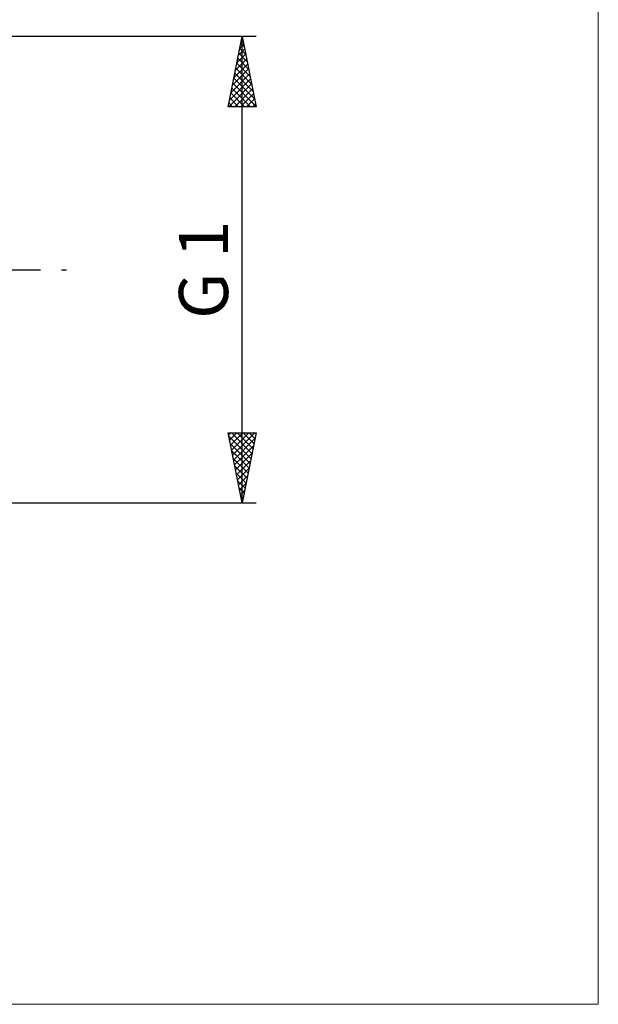
# Model space of a CAD drawing. Units: millimetres. Extents: x -26 to 327, y -58 to 68.
# Drawn here: x 161 to 202, y -52 to 18 of the extents above; entities that cross this region are included whole.
import ezdxf
from ezdxf.enums import TextEntityAlignment as Align

# ---------------------------------------------------------------- set-up
doc = ezdxf.new("R2010")
doc.units = ezdxf.units.MM
doc.header["$LTSCALE"] = 7.45
doc.linetypes.add('LONGDASH_DASH', pattern=[0.85, 0.4, -0.2, 0.05, -0.2])
for name, color, linetype in [('2', 7, 'CONTINUOUS'), ('INFTOTAL', 9, 'CONTINUOUS'), ('SK4', 2, 'LONGDASH_DASH')]:
    doc.layers.add(name, color=color, linetype=linetype)
doc.styles.get("Standard").update_dxf_attribs({"font": 'Monospac821 BT'})

msp = doc.modelspace()

# ---------------------------------------------------------------- linework, layer by layer
at = {"layer": '2', "color": 7, "linetype": 'CONTINUOUS', "lineweight": 25}
for p, q in [((178, 16.625), (153.073, 16.625)), ((176, 11.624), (177, 16.625)), ((176.942, 16.336), (177.038, 16.432)), ((176.973, 16.489), (177.041, 16.422)), ((177, -16.625), (177, 16.625)), ((177, 16.625), (178, 11.624)), ((176.73, 15.275), (177.18, 15.725)), ((176.832, 15.782), (177.253, 15.361)), ((176.836, 15.805), (177.109, 16.078)), ((176.902, 16.136), (177.147, 15.891)), ((176.518, 14.214), (177.321, 15.018)), ((176.624, 14.745), (177.251, 15.371)), ((176.69, 15.075), (177.465, 14.3)), ((176.761, 15.429), (177.359, 14.831)), ((176.306, 13.154), (177.463, 14.311)), ((176.412, 13.684), (177.392, 14.664)), ((176.549, 14.368), (177.677, 13.24)), ((176.619, 14.722), (177.571, 13.77)), ((176.094, 12.093), (177.604, 13.604)), ((176.2, 12.623), (177.533, 13.957)), ((176.407, 13.661), (177.889, 12.179)), ((176.478, 14.014), (177.783, 12.709)), ((176.049, 11.624), (177.675, 13.25)), ((176.266, 12.954), (177.595, 11.624)), ((176.337, 13.307), (177.995, 11.649)), ((176.474, 11.624), (177.746, 12.896)), ((176.124, 12.247), (176.747, 11.624)), ((176.195, 12.6), (177.171, 11.624)), ((176.898, 11.624), (177.816, 12.543)), ((177.322, 11.624), (177.887, 12.189)), ((178, 11.624), (176, 11.624)), ((176.054, 11.893), (176.322, 11.624)), ((177.746, 11.624), (177.958, 11.836)), ((177, -16.625), (176, -11.625)), ((176, -11.625), (178, -11.625)), ((176.034, -11.796), (176.206, -11.625)), ((176.047, -11.859), (177.635, -13.447)), ((176.105, -12.15), (176.63, -11.625)), ((176.176, -12.503), (177.054, -11.625)), ((176.237, -11.625), (177.706, -13.094)), ((176.246, -12.857), (177.479, -11.625)), ((176.317, -13.21), (177.903, -11.625)), ((176.661, -11.625), (177.777, -12.74)), ((178, -11.625), (177, -16.625)), ((177.085, -11.625), (177.848, -12.387)), ((177.51, -11.625), (177.918, -12.033)), ((177.934, -11.625), (177.989, -11.68)), ((176.153, -12.389), (177.565, -13.801)), ((176.388, -13.564), (177.918, -12.033)), ((176.459, -13.917), (177.812, -12.564)), ((176.259, -12.919), (177.494, -14.154)), ((176.529, -14.271), (177.706, -13.094)), ((176.365, -13.45), (177.423, -14.508)), ((176.471, -13.98), (177.353, -14.862)), ((176.6, -14.624), (177.6, -13.624)), ((176.577, -14.51), (177.282, -15.215)), ((176.671, -14.978), (177.494, -14.155)), ((176.741, -15.332), (177.388, -14.685)), ((176.683, -15.041), (177.211, -15.569)), ((176.812, -15.685), (177.282, -15.215)), ((176.789, -15.571), (177.14, -15.922)), ((176.883, -16.039), (177.176, -15.746)), ((176.895, -16.101), (177.07, -16.276)), ((153.073, -16.625), (178, -16.625)), ((176.954, -16.392), (177.07, -16.276))]:
    msp.add_line(p, q, dxfattribs=at)
at = {"layer": 'INFTOTAL', "color": 9, "linetype": 'CONTINUOUS', "lineweight": 18}
for p, q in [((202.4, -52.367), (202.4, 67.763)), ((-26.4, -52.367), (202.4, -52.367))]:
    msp.add_line(p, q, dxfattribs=at)
at = {"layer": 'SK4', "color": 2, "linetype": 'LONGDASH_DASH', "lineweight": 25}
msp.add_line((-5, 0), (165, 0), dxfattribs=at)

# ---------------------------------------------------------------- texts
at = {"layer": '2', "color": 7, "linetype": 'CONTINUOUS', "lineweight": 25}
msp.add_text('G 1', height=3.5, rotation=90, dxfattribs=at).set_placement((176, 0), align=Align.CENTER)

doc.saveas('drawing.dxf')
